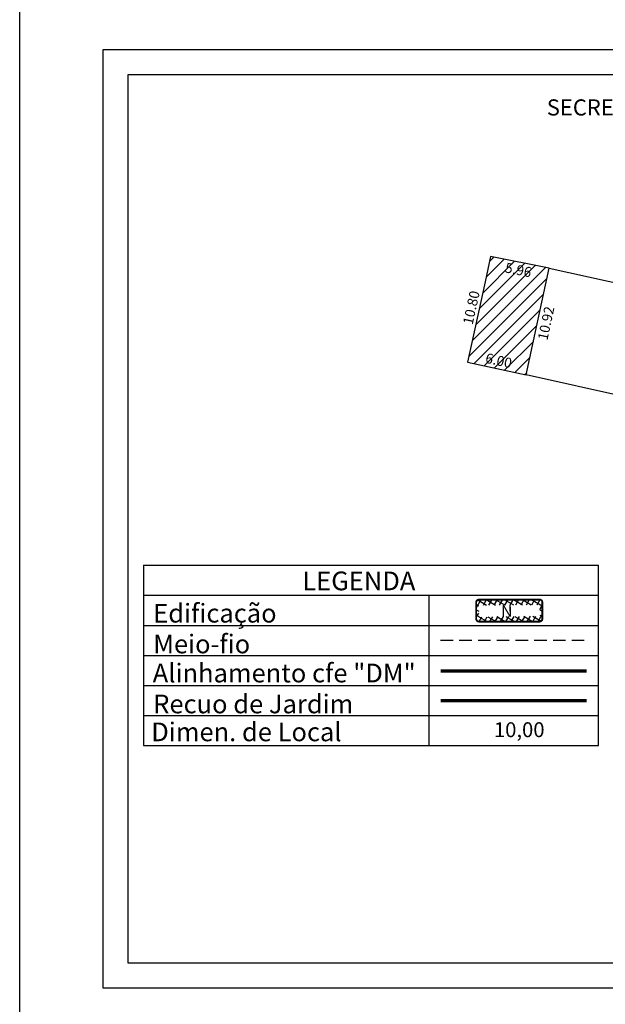
# Model space of a CAD drawing. Extents: x 177222 to 177432, y 1669620 to 1670160.
# Drawn here: x 177222 to 177281, y 1669681 to 1669780 of the extents above; entities that cross this region are included whole.
import ezdxf

# ---------------------------------------------------------------- set-up
doc = ezdxf.new("R2010")
doc.units = 0
doc.header["$LTSCALE"] = 5
doc.header["$MEASUREMENT"] = 0
doc.header["$PDMODE"] = 2
doc.header["$PDSIZE"] = -3
doc.linetypes.add('DASHED2', pattern=[0.375, 0.25, -0.125])
doc.layers.get('0').update_dxf_attribs({"linetype": 'CONTINUOUS'})
doc.layers.get('DEFPOINTS').update_dxf_attribs({"linetype": 'CONTINUOUS'})
for name, color, linetype in [('AREA_ATINGIDA', 8, 'CONTINUOUS'), ('PRINT_A4_A3', 7, 'CONTINUOUS'), ('T-ALINH-PROJ-C', 6, 'CONTINUOUS'), ('T-ALINH-RJAR', 3, 'CONTINUOUS'), ('T-DIM', 1, 'CONTINUOUS'), ('T-DIVIS-EXIS', 7, 'CONTINUOUS'), ('T-EDIF', 5, 'CONTINUOUS'), ('T-MFIO-EXI', 7, 'DASHED2'), ('T-TEXTP', 7, 'CONTINUOUS')]:
    doc.layers.add(name, color=color, linetype=linetype)
doc.styles.add('ROMANS', font='romans', dxfattribs={"height": 0.2})
doc.styles.add('SANSSERIFBOLDOBLIQUE', font='sasbo___.pfb', dxfattribs={"height": 1.8})
doc.dimstyles.new('MVS', dxfattribs={"dimtxt": 1, "dimasz": 0.18, "dimexe": 0.18, "dimexo": 0.0625, "dimgap": 0.09, "dimtad": 0, "dimzin": 0, "dimdsep": 46, "dimtxsty": 'Standard', "dimcen": 0.09, "dimse1": 1, "dimse2": 1, "dimsd1": 1, "dimsd2": 1, "dimaunit": 1, "dimadec": 3, "dimazin": 0, "dimtfac": 1, "dimtofl": 0, "dimtmove": 0, "dimatfit": 0, "dimfxl": 0, "dimtolj": 1, "dimtzin": 0, "dimarcsym": 0})

# ---------------------------------------------------------------- blocks, each defined once
blk = doc.blocks.new('*D13')
at = {"layer": 'DEFPOINTS', "color": 0}
for p in [(177269.527, 1669756.775), (177269.348, 1669755.953), (177311.054, 1669746.859)]:
    blk.add_point(p, dxfattribs=at)
at = {"color": 0, "insert": (177290.38, 1669752.229), "char_height": 1, "attachment_point": 5, "rotation": 347.6999}
blk.add_mtext('\\A1;42.69', dxfattribs=at)
blk = doc.blocks.new('*D14')
at = {"layer": 'DEFPOINTS', "color": 0}
for p in [(177275.197, 1669754.804), (177296.163, 1669750.158), (177295.992, 1669749.387)]:
    blk.add_point(p, dxfattribs=at)
at = {"color": 0, "insert": (177285.509, 1669751.71), "char_height": 1, "attachment_point": 5, "rotation": 347.50435}
blk.add_mtext('\\A1;21.47', dxfattribs=at)
blk = doc.blocks.new('*D15')
at = {"layer": 'DEFPOINTS', "color": 0}
for p in [(177269.348, 1669755.953), (177275.197, 1669754.804), (177275.048, 1669754.043)]:
    blk.add_point(p, dxfattribs=at)
at = {"color": 0, "insert": (177272.123, 1669754.617), "char_height": 1, "attachment_point": 5, "rotation": 348.89089}
blk.add_mtext('\\A1;5.96', dxfattribs=at)
blk = doc.blocks.new('*D16')
at = {"layer": 'DEFPOINTS', "color": 0}
for p in [(177268.566, 1669756.123), (177269.348, 1669755.953), (177267.053, 1669745.401)]:
    blk.add_point(p, dxfattribs=at)
at = {"color": 0, "insert": (177267.419, 1669750.847), "char_height": 1, "attachment_point": 5, "rotation": 77.73155}
blk.add_mtext('\\A1;10.80', dxfattribs=at)
blk = doc.blocks.new('*D17')
at = {"layer": 'DEFPOINTS', "color": 0}
for p in [(177275.197, 1669754.804), (177272.915, 1669744.121), (177273.75, 1669743.943)]:
    blk.add_point(p, dxfattribs=at)
at = {"color": 0, "insert": (177274.89, 1669749.285), "char_height": 1, "attachment_point": 5, "rotation": 77.94369}
blk.add_mtext('\\A1;10.92', dxfattribs=at)
blk = doc.blocks.new('*D18')
at = {"layer": 'DEFPOINTS', "color": 0}
for p in [(177272.915, 1669744.121), (177293.975, 1669740.264), (177293.796, 1669739.462)]:
    blk.add_point(p, dxfattribs=at)
at = {"color": 0, "insert": (177283.535, 1669742.594), "char_height": 1, "attachment_point": 5, "rotation": 347.42085}
blk.add_mtext('\\A1;21.39', dxfattribs=at)
blk = doc.blocks.new('*D19')
at = {"layer": 'DEFPOINTS', "color": 0}
for p in [(177267.053, 1669745.401), (177273.089, 1669744.918), (177272.915, 1669744.121)]:
    blk.add_point(p, dxfattribs=at)
at = {"color": 0, "insert": (177270.158, 1669745.557), "char_height": 1, "attachment_point": 5, "rotation": 347.69053}
blk.add_mtext('\\A1;6.00', dxfattribs=at)
blk = doc.blocks.new('*D22')
at = {"layer": 'DEFPOINTS', "color": 0}
for p in [(177267.023, 1669745.26), (177266.877, 1669744.591), (177307.951, 1669736.329)]:
    blk.add_point(p, dxfattribs=at)
at = {"color": 0, "insert": (177287.341, 1669740.125), "char_height": 1, "attachment_point": 5, "rotation": 347.69053}
blk.add_mtext('\\A1;41.89', dxfattribs=at)
blk = doc.blocks.new('a4')
at = {"layer": 'DEFPOINTS'}
blk.add_line((0, 0), (0, 297), dxfattribs=at)
blk = doc.blocks.new('*X39')
at = {"color": 0}
for p, q in [((182062.1, 1674645.72), (182063.05, 1674646.67)), ((182062.79, 1674646.18), (182062.34, 1674646.62)), ((182063.36, 1674646.31), (182062.98, 1674646.69)), ((182063.39, 1674646.3), (182063.61, 1674646.53)), ((182061.86, 1674644.77), (182062.63, 1674645.55)), ((182062.51, 1674645.04), (182062.05, 1674645.51)), ((182062.65, 1674645.61), (182062.19, 1674646.07)), ((182063.88, 1674645.38), (182064.62, 1674646.12)), ((182064.58, 1674645.8), (182063.94, 1674646.44)), ((182063.96, 1674646.16), (182064.18, 1674646.38)), ((182064.44, 1674645.24), (182063.96, 1674645.71)), ((182061.61, 1674643.82), (182062.4, 1674644.61)), ((182062.37, 1674644.48), (182061.9, 1674644.94)), ((182063.64, 1674644.44), (182064.43, 1674645.23)), ((182064.15, 1674644.11), (182063.68, 1674644.58)), ((182064.29, 1674644.67), (182063.82, 1674645.15)), ((182061.36, 1674642.86), (182062.17, 1674643.67)), ((182062.09, 1674643.34), (182061.61, 1674643.82)), ((182062.23, 1674643.91), (182061.76, 1674644.38)), ((182063.86, 1674642.99), (182063.4, 1674643.44)), ((182063.41, 1674643.5), (182064.19, 1674644.27)), ((182064, 1674643.55), (182063.54, 1674644.01)), ((182061.12, 1674641.91), (182061.93, 1674642.73)), ((182061.81, 1674642.21), (182061.32, 1674642.7)), ((182061.95, 1674642.78), (182061.46, 1674643.26)), ((182062.95, 1674641.62), (182063.7, 1674642.37)), ((182063.57, 1674641.86), (182063.12, 1674642.31)), ((182063.18, 1674642.56), (182063.94, 1674643.32)), ((182063.71, 1674642.43), (182063.26, 1674642.88)), ((182060.87, 1674640.96), (182061.7, 1674641.79)), ((182061.53, 1674641.08), (182061.03, 1674641.57)), ((182061.67, 1674641.64), (182061.17, 1674642.13)), ((182062.72, 1674640.68), (182063.45, 1674641.41)), ((182063.42, 1674641.3), (182062.98, 1674641.74)), ((182060.68, 1674640.06), (182061.47, 1674640.85)), ((182061.5, 1674639.69), (182060.74, 1674640.45)), ((182061.39, 1674640.51), (182060.88, 1674641.01)), ((182062.48, 1674639.74), (182063.2, 1674640.46)), ((182063.13, 1674640.18), (182062.7, 1674640.61)), ((182063.28, 1674640.74), (182062.84, 1674641.18)), ((182061.11, 1674639.79), (182061.33, 1674640)), ((182061.68, 1674639.64), (182061.89, 1674639.86)), ((182062.45, 1674639.44), (182062.08, 1674639.81)), ((182062.24, 1674639.5), (182062.46, 1674639.72)), ((182062.99, 1674639.62), (182062.56, 1674640.04))]:
    blk.add_line(p, q, dxfattribs=at)

msp = doc.modelspace()

# ---------------------------------------------------------------- hatches: boundary and pattern name
at = {"layer": 'T-EDIF'}
h = msp.add_hatch(dxfattribs=at)
h.set_pattern_fill('ANSI31', color=256, scale=7, style=0)
h.set_pattern_definition([(45, (0, 0), (-0.61871843354, 0.61871843354), [])])
h.paths.add_polyline_path([(177275.197, 1669754.804), (177269.348, 1669755.953), (177268.805, 1669753.429), (177267.053, 1669745.401), (177272.915, 1669744.121)])
h.paths.add_polyline_path([(177270.55, 1669755.691), (177273.985, 1669755.016), (177273.696, 1669753.544), (177270.261, 1669754.219)], flags=24)
h.paths.add_polyline_path([(177268.771, 1669746.627), (177271.865, 1669745.952), (177271.545, 1669744.487), (177268.451, 1669745.162)], flags=24)

# ---------------------------------------------------------------- linework, layer by layer
at = {"layer": 'PRINT_A4_A3', "color": 255}
for points in [[(177230.603, 1669682.785), (177230.603, 1669776.67), (177367.327, 1669776.67), (177367.327, 1669682.785)], [(177233.103, 1669685.285), (177233.103, 1669774.17), (177364.827, 1669774.17), (177364.827, 1669685.285)]]:
    msp.add_lwpolyline(points, close=True, dxfattribs=at)
at = {"layer": 'T-ALINH-PROJ-C', "color": 6, "const_width": 0.33}
msp.add_lwpolyline([(177264.342, 1669714.527), (177278.944, 1669714.527)], dxfattribs=at)
at = {"layer": 'T-ALINH-RJAR', "color": 3, "const_width": 0.33}
msp.add_lwpolyline([(177264.342, 1669711.535), (177278.944, 1669711.535)], dxfattribs=at)
at = {"layer": 'T-DIVIS-EXIS'}
for p, q in [((177275.197, 1669754.804), (177296.163, 1669750.158)), ((177293.796, 1669739.462), (177272.915, 1669744.121))]:
    msp.add_line(p, q, dxfattribs=at)
at = {"layer": 'T-EDIF', "flags": 128}
msp.add_lwpolyline([(177267.053, 1669745.401), (177272.915, 1669744.121), (177275.197, 1669754.804), (177269.348, 1669755.953), (177268.805, 1669753.429), (177267.053, 1669745.401)], dxfattribs=at)
at = {"layer": 'T-MFIO-EXI'}
msp.add_line((177264.342, 1669717.602), (177278.944, 1669717.602), dxfattribs=at)
at = {"layer": 'T-TEXTP'}
for p, q in [((177234.654, 1669725.086), (177280.142, 1669725.086)), ((177234.654, 1669725.086), (177234.654, 1669707.068)), ((177280.142, 1669707.068), (177280.142, 1669725.086)), ((177234.654, 1669722.083), (177280.142, 1669722.083)), ((177263.194, 1669707.068), (177263.194, 1669722.083)), ((177234.654, 1669719.08), (177280.142, 1669719.08)), ((177234.654, 1669716.077), (177280.142, 1669716.077)), ((177234.654, 1669713.074), (177280.142, 1669713.074)), ((177234.654, 1669710.071), (177280.142, 1669710.071)), ((177234.654, 1669707.068), (177280.142, 1669707.068))]:
    msp.add_line(p, q, dxfattribs=at)
at = {"layer": 'T-TEXTP', "color": 5, "const_width": 0.185}
msp.add_lwpolyline([(177267.909, 1669721.379), (177267.909, 1669719.732, 0.414214), (177268.186, 1669719.455), (177274.241, 1669719.455, 0.414214), (177274.518, 1669719.732), (177274.518, 1669721.379, 0.414214), (177274.241, 1669721.656), (177268.186, 1669721.656, 0.414214)], format="xyb", close=True, dxfattribs=at)

# ---------------------------------------------------------------- block references
msp.add_blockref('a4', (177222.262, 1669619.868))
at = {"layer": 'AREA_ATINGIDA', "color": 5, "xscale": 0.9239999999704387, "yscale": 0.924000000092201, "zscale": 0.9239999999999999, "rotation": 284.4722266096107}
msp.add_blockref('*X39', (-1363040.674, 1445904.114), dxfattribs=at)

# ---------------------------------------------------------------- texts
at = {"layer": 'T-DIM', "color": 7, "ltscale": 0.75, "style": 'SANSSERIFBOLDOBLIQUE'}
msp.add_text('SECRETARIA  DO PLANEJAMENTO  MUNICIPAL', height=1.61103, dxfattribs=at).set_placement((177274.964, 1669770.062))
at = {"layer": 'T-DIM', "color": 7, "style": 'SANSSERIFBOLDOBLIQUE'}
for s, p in [('LEGENDA', (177250.524, 1669722.587)), ('Edificação', (177235.614, 1669719.359)), ('Meio-fio', (177235.614, 1669716.282)), ('Alinhamento cfe "DM"', (177235.564, 1669713.377)), ('Recuo de Jardim', (177235.614, 1669710.284)), ('Dimen. de Local', (177235.416, 1669707.493))]:
    msp.add_text(s, height=1.87, dxfattribs=at).set_placement(p)
at = {"layer": 'T-TEXTP', "style": 'ROMANS'}
msp.add_text('N', height=1.155, rotation=0.58361, dxfattribs=at).set_placement((177270.399, 1669719.942))
msp.add_text('10,00', height=1.485, dxfattribs=at).set_placement((177269.679, 1669707.903))

# ---------------------------------------------------------------- dimensions: what is measured, and where the dimension line sits
for p1, p2, distance, picture, middle in [((177311.054, 1669746.859), (177269.348, 1669755.953), -0.842, '*D13', (177290.38, 1669752.229)), ((177267.053, 1669745.401), (177269.348, 1669755.953), 0.8, '*D16', (177267.419, 1669750.847)), ((177269.348, 1669755.953), (177275.197, 1669754.804), -0.776, '*D15', (177272.123, 1669754.617)), ((177275.197, 1669754.804), (177272.915, 1669744.121), 0.853, '*D17', (177274.89, 1669749.285)), ((177275.197, 1669754.804), (177296.163, 1669750.158), -0.79, '*D14', (177285.509, 1669751.71)), ((177267.053, 1669745.401), (177272.915, 1669744.121), 0.815, '*D19', (177270.158, 1669745.557)), ((177307.951, 1669736.329), (177267.023, 1669745.26), 0.685, '*D22', (177287.341, 1669740.125)), ((177272.915, 1669744.121), (177293.796, 1669739.462), 0.822, '*D18', (177283.535, 1669742.594))]:
    dim = msp.add_aligned_dim(p1=p1, p2=p2, distance=distance, dimstyle='MVS')
    dim.commit()
    dim.dimension.update_dxf_attribs({"geometry": picture, "text_midpoint": middle})

doc.saveas('drawing.dxf')
